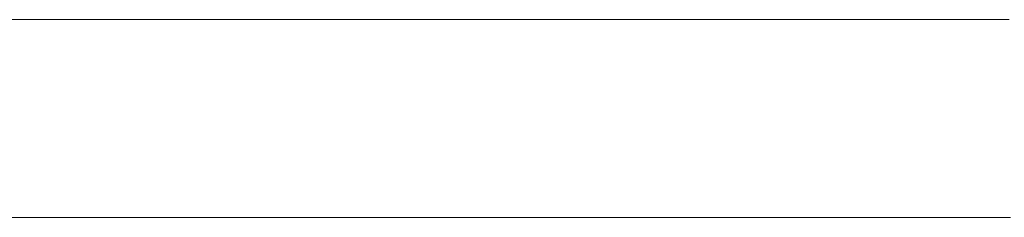
# Model space of a CAD drawing. Units: millimetres. Extents: x 0 to 24042, y 0 to 16800.
# Drawn here: x 16584 to 16654, y 1148 to 1162 of the extents above; entities that cross this region are included whole.
import ezdxf

# ---------------------------------------------------------------- set-up
doc = ezdxf.new("R2010")
doc.units = ezdxf.units.MM
doc.header["$MEASUREMENT"] = 0
doc.layers.add('(1) Shape lines', color=7, linetype='Continuous', lineweight=35)

# ---------------------------------------------------------------- blocks, each defined once
blk = doc.blocks.new('HATCH_188_8ed4d05b-1da8-4466-b92c-5a8ef562b42b')
at = {"layer": '(1) Shape lines', "color": 0, "lineweight": 9}
for p, q in [((16590.847, 1162), (16574.164, 1162)), ((16590.847, 1148), (16575.025, 1148))]:
    blk.add_line(p, q, dxfattribs=at)
blk = doc.blocks.new('HATCH_191_2225d19d-7e35-4d0c-b304-2f66ffd23dad')
at = {"layer": '(1) Shape lines', "color": 0, "lineweight": 9}
for p, q in [((16591.179, 1162), (16590.847, 1162)), ((16591.329, 1148), (16590.847, 1148))]:
    blk.add_line(p, q, dxfattribs=at)
blk = doc.blocks.new('HATCH_192_cb2c2671-d60d-428c-b813-87a4e3e517b0')
at = {"layer": '(1) Shape lines', "color": 0, "lineweight": 9}
for p, q in [((16594.12, 1162), (16591.179, 1162)), ((16594.12, 1148), (16591.329, 1148))]:
    blk.add_line(p, q, dxfattribs=at)
blk = doc.blocks.new('HATCH_195_fcf7220b-aeb3-40ec-8252-b292c983b0be')
at = {"layer": '(1) Shape lines', "color": 0, "lineweight": 9}
for p, q in [((16594.204, 1162), (16594.12, 1162)), ((16594.24, 1148), (16594.12, 1148))]:
    blk.add_line(p, q, dxfattribs=at)
blk = doc.blocks.new('HATCH_196_ee93740e-5313-47c8-a769-6b6d690682b2')
at = {"layer": '(1) Shape lines', "color": 0, "lineweight": 9}
for p, q in [((16594.918, 1162), (16594.204, 1162)), ((16594.918, 1148), (16594.24, 1148))]:
    blk.add_line(p, q, dxfattribs=at)
blk = doc.blocks.new('HATCH_199_6bdcfd31-f0b2-4987-ad11-975d251dbde9')
at = {"layer": '(1) Shape lines', "color": 0, "lineweight": 9}
for p, q in [((16595.745, 1162), (16594.918, 1162)), ((16596.1, 1148), (16594.918, 1148))]:
    blk.add_line(p, q, dxfattribs=at)
blk = doc.blocks.new('HATCH_200_1f22c369-683a-4778-9eab-5c33578837b3')
at = {"layer": '(1) Shape lines', "color": 0, "lineweight": 9}
for p, q in [((16603.04, 1162), (16595.745, 1162)), ((16603.04, 1148), (16596.1, 1148))]:
    blk.add_line(p, q, dxfattribs=at)
blk = doc.blocks.new('HATCH_205_a0beb2c4-c73a-40cc-bf8f-61c6ad9e21ac')
at = {"layer": '(1) Shape lines', "color": 0, "lineweight": 9}
for p, q in [((16603.598, 1162), (16603.04, 1162)), ((16603.816, 1148), (16603.04, 1148))]:
    blk.add_line(p, q, dxfattribs=at)
blk = doc.blocks.new('HATCH_206_317fe27d-d548-47e6-9bb7-1102eca07b7c')
at = {"layer": '(1) Shape lines', "color": 0, "lineweight": 9}
for p, q in [((16608.198, 1162), (16603.598, 1162)), ((16608.198, 1148), (16603.816, 1148))]:
    blk.add_line(p, q, dxfattribs=at)
blk = doc.blocks.new('HATCH_211_20f37a9e-aa34-4f4c-b2f2-bfc908b1a583')
at = {"layer": '(1) Shape lines', "color": 0, "lineweight": 9}
for p, q in [((16608.331, 1162), (16608.198, 1162)), ((16608.38, 1148), (16608.198, 1148))]:
    blk.add_line(p, q, dxfattribs=at)
blk = doc.blocks.new('HATCH_212_3afdb6d9-f901-452c-a309-428a082f243c')
at = {"layer": '(1) Shape lines', "color": 0, "lineweight": 9}
for p, q in [((16609.375, 1162), (16608.331, 1162)), ((16609.375, 1148), (16608.38, 1148))]:
    blk.add_line(p, q, dxfattribs=at)
blk = doc.blocks.new('HATCH_217_4d3534d3-1cf1-488b-8e17-170e9555a874')
at = {"layer": '(1) Shape lines', "color": 0, "lineweight": 9}
for p, q in [((16609.636, 1162), (16609.375, 1162)), ((16609.732, 1148), (16609.375, 1148))]:
    blk.add_line(p, q, dxfattribs=at)
blk = doc.blocks.new('HATCH_218_c76d4c67-8b2a-4284-bb33-b1f2c2a1db38')
at = {"layer": '(1) Shape lines', "color": 0, "lineweight": 9}
for p, q in [((16611.685, 1162), (16609.636, 1162)), ((16611.685, 1148), (16609.732, 1148))]:
    blk.add_line(p, q, dxfattribs=at)
blk = doc.blocks.new('HATCH_223_f63493ba-2a6b-41bc-88ec-a3b1e01c7c9c')
at = {"layer": '(1) Shape lines', "color": 0, "lineweight": 9}
for p, q in [((16611.906, 1162), (16611.685, 1162)), ((16611.984, 1148), (16611.685, 1148))]:
    blk.add_line(p, q, dxfattribs=at)
blk = doc.blocks.new('HATCH_224_4711d8ee-2005-4016-b8b7-8801c754ceff')
at = {"layer": '(1) Shape lines', "color": 0, "lineweight": 9}
for p, q in [((16613.619, 1162), (16611.906, 1162)), ((16613.619, 1148), (16611.984, 1148))]:
    blk.add_line(p, q, dxfattribs=at)
blk = doc.blocks.new('HATCH_229_f6c7c6c7-cf9f-4876-bc0a-03a2f8547554')
at = {"layer": '(1) Shape lines', "color": 0, "lineweight": 9}
for p, q in [((16613.896, 1162), (16613.619, 1162)), ((16613.992, 1148), (16613.619, 1148))]:
    blk.add_line(p, q, dxfattribs=at)
blk = doc.blocks.new('HATCH_230_8b96ef62-6781-40df-bdba-d1624914e4e2')
at = {"layer": '(1) Shape lines', "color": 0, "lineweight": 9}
for p, q in [((16616.052, 1162), (16613.896, 1162)), ((16616.052, 1148), (16613.992, 1148))]:
    blk.add_line(p, q, dxfattribs=at)
blk = doc.blocks.new('HATCH_235_5d9724b8-6518-4c5c-85d1-ae6370cd8f61')
at = {"layer": '(1) Shape lines', "color": 0, "lineweight": 9}
for p, q in [((16616.144, 1162), (16616.052, 1162)), ((16616.175, 1148), (16616.052, 1148))]:
    blk.add_line(p, q, dxfattribs=at)
blk = doc.blocks.new('HATCH_236_36f05744-0395-4e55-b3ef-b2fa4b3b40b8')
at = {"layer": '(1) Shape lines', "color": 0, "lineweight": 9}
for p, q in [((16616.854, 1162), (16616.144, 1162)), ((16616.854, 1148), (16616.175, 1148))]:
    blk.add_line(p, q, dxfattribs=at)
blk = doc.blocks.new('HATCH_241_8efea79b-4f4a-4f79-bcd0-e35ad79342b3')
at = {"layer": '(1) Shape lines', "color": 0, "lineweight": 9}
for p, q in [((16617.051, 1162), (16616.854, 1162)), ((16617.118, 1148), (16616.854, 1148))]:
    blk.add_line(p, q, dxfattribs=at)
blk = doc.blocks.new('HATCH_242_b5d8d46a-3a55-43b1-877b-d434aaa90a6a')
at = {"layer": '(1) Shape lines', "color": 0, "lineweight": 9}
for p, q in [((16618.623, 1162), (16617.051, 1162)), ((16618.623, 1148), (16617.118, 1148))]:
    blk.add_line(p, q, dxfattribs=at)
blk = doc.blocks.new('HATCH_245_0b179805-05a4-4d9e-9a4a-353c18b32f82')
at = {"layer": '(1) Shape lines', "color": 0, "lineweight": 9}
for p, q in [((16619.565, 1162), (16618.623, 1162)), ((16619.883, 1148), (16618.623, 1148))]:
    blk.add_line(p, q, dxfattribs=at)
blk = doc.blocks.new('HATCH_246_50f8efdd-6e42-4498-971b-bcfef8ddc40f')
at = {"layer": '(1) Shape lines', "color": 0, "lineweight": 9}
for p, q in [((16630.435, 1162), (16619.565, 1162)), ((16630.435, 1148), (16619.883, 1148))]:
    blk.add_line(p, q, dxfattribs=at)
blk = doc.blocks.new('HATCH_251_4517925b-5e34-483d-8739-5f47b8b8d65e')
at = {"layer": '(1) Shape lines', "color": 0, "lineweight": 9}
for p, q in [((16630.857, 1162), (16630.435, 1162)), ((16630.989, 1148), (16630.435, 1148))]:
    blk.add_line(p, q, dxfattribs=at)
blk = doc.blocks.new('HATCH_252_7d43a426-6340-4352-890d-f00a46495678')
at = {"layer": '(1) Shape lines', "color": 0, "lineweight": 9}
for p, q in [((16635.358, 1162), (16630.857, 1162)), ((16635.358, 1148), (16630.989, 1148))]:
    blk.add_line(p, q, dxfattribs=at)
blk = doc.blocks.new('HATCH_257_ed29ee28-fbaa-4384-be1c-2c374c9a341f')
at = {"layer": '(1) Shape lines', "color": 0, "lineweight": 9}
for p, q in [((16635.658, 1162), (16635.358, 1162)), ((16635.748, 1148), (16635.358, 1148))]:
    blk.add_line(p, q, dxfattribs=at)
blk = doc.blocks.new('HATCH_258_e57cde10-fef1-4be0-85d2-7364dce76451')
at = {"layer": '(1) Shape lines', "color": 0, "lineweight": 9}
for p, q in [((16638.75, 1162), (16635.658, 1162)), ((16638.75, 1148), (16635.748, 1148))]:
    blk.add_line(p, q, dxfattribs=at)
blk = doc.blocks.new('HATCH_263_d4072c2b-f8e8-4d53-aeb8-19eccd80cf29')
at = {"layer": '(1) Shape lines', "color": 0, "lineweight": 9}
for p, q in [((16638.765, 1162), (16638.75, 1162)), ((16638.769, 1148), (16638.75, 1148))]:
    blk.add_line(p, q, dxfattribs=at)
blk = doc.blocks.new('HATCH_264_aa18a30a-fd5d-4bd4-b3f6-8424451e22e7')
at = {"layer": '(1) Shape lines', "color": 0, "lineweight": 9}
for p, q in [((16638.914, 1162), (16638.765, 1162)), ((16638.914, 1148), (16638.769, 1148))]:
    blk.add_line(p, q, dxfattribs=at)
blk = doc.blocks.new('HATCH_269_f9356550-3f03-4dc2-b6be-34d5e28ee725')
at = {"layer": '(1) Shape lines', "color": 0, "lineweight": 9}
for p, q in [((16638.966, 1162), (16638.914, 1162)), ((16638.981, 1148), (16638.914, 1148))]:
    blk.add_line(p, q, dxfattribs=at)
blk = doc.blocks.new('HATCH_270_ca91265d-98c7-47a4-a13a-7663a992884b')
at = {"layer": '(1) Shape lines', "color": 0, "lineweight": 9}
for p, q in [((16639.491, 1162), (16638.966, 1162)), ((16639.491, 1148), (16638.981, 1148))]:
    blk.add_line(p, q, dxfattribs=at)
blk = doc.blocks.new('HATCH_275_7cf81d0d-c438-4771-a953-d7f9d31fd1f2')
at = {"layer": '(1) Shape lines', "color": 0, "lineweight": 9}
for p, q in [((16639.6, 1162), (16639.491, 1162)), ((16639.632, 1148), (16639.491, 1148))]:
    blk.add_line(p, q, dxfattribs=at)
blk = doc.blocks.new('HATCH_276_5f8d3329-ab96-4139-abb1-38afd307ae49')
at = {"layer": '(1) Shape lines', "color": 0, "lineweight": 9}
for p, q in [((16640.709, 1162), (16639.6, 1162)), ((16640.709, 1148), (16639.632, 1148))]:
    blk.add_line(p, q, dxfattribs=at)
blk = doc.blocks.new('HATCH_281_a87da668-228a-4506-b161-5c09e13f6260')
at = {"layer": '(1) Shape lines', "color": 0, "lineweight": 9}
for p, q in [((16640.724, 1162), (16640.709, 1162)), ((16640.728, 1148), (16640.709, 1148))]:
    blk.add_line(p, q, dxfattribs=at)
blk = doc.blocks.new('HATCH_282_3e752758-d923-4334-ae88-9d61d019c0f7')
at = {"layer": '(1) Shape lines', "color": 0, "lineweight": 9}
for p, q in [((16640.872, 1162), (16640.724, 1162)), ((16640.872, 1148), (16640.728, 1148))]:
    blk.add_line(p, q, dxfattribs=at)
blk = doc.blocks.new('HATCH_287_0af61df2-2096-4e10-a542-29084559ab74')
at = {"layer": '(1) Shape lines', "color": 0, "lineweight": 9}
for p, q in [((16640.875, 1162), (16640.872, 1162)), ((16640.876, 1148), (16640.872, 1148))]:
    blk.add_line(p, q, dxfattribs=at)
blk = doc.blocks.new('HATCH_288_358036d7-cc5f-4d08-92fb-bc875eb78800')
at = {"layer": '(1) Shape lines', "color": 0, "lineweight": 9}
for p, q in [((16640.901, 1162), (16640.875, 1162)), ((16640.901, 1148), (16640.876, 1148))]:
    blk.add_line(p, q, dxfattribs=at)
blk = doc.blocks.new('HATCH_293_d266024d-443d-4893-a5e2-370aff0feaff')
at = {"layer": '(1) Shape lines', "color": 0, "lineweight": 9}
for p, q in [((16641.045, 1162), (16640.901, 1162)), ((16641.087, 1148), (16640.901, 1148))]:
    blk.add_line(p, q, dxfattribs=at)
blk = doc.blocks.new('HATCH_294_e2110028-f090-4cd4-943b-764f1c0ac125')
at = {"layer": '(1) Shape lines', "color": 0, "lineweight": 9}
for p, q in [((16642.495, 1162), (16641.045, 1162)), ((16642.495, 1148), (16641.087, 1148))]:
    blk.add_line(p, q, dxfattribs=at)
blk = doc.blocks.new('HATCH_299_6994ddc7-78c2-4ab3-b172-cdd1b7244f01')
at = {"layer": '(1) Shape lines', "color": 0, "lineweight": 9}
for p, q in [((16642.514, 1162), (16642.495, 1162)), ((16642.52, 1148), (16642.495, 1148))]:
    blk.add_line(p, q, dxfattribs=at)
blk = doc.blocks.new('HATCH_300_2b2ecfad-7a0a-4ee9-b1b4-a18155384d21')
at = {"layer": '(1) Shape lines', "color": 0, "lineweight": 9}
for p, q in [((16642.705, 1162), (16642.514, 1162)), ((16642.705, 1148), (16642.52, 1148))]:
    blk.add_line(p, q, dxfattribs=at)
blk = doc.blocks.new('HATCH_305_51509a38-57aa-443c-882d-4db9b98210c3')
at = {"layer": '(1) Shape lines', "color": 0, "lineweight": 9}
for p, q in [((16642.808, 1162), (16642.705, 1162)), ((16642.838, 1148), (16642.705, 1148))]:
    blk.add_line(p, q, dxfattribs=at)
blk = doc.blocks.new('HATCH_306_5d130d1d-ec12-4d26-8d3c-cb8c03c3a7a0')
at = {"layer": '(1) Shape lines', "color": 0, "lineweight": 9}
for p, q in [((16643.842, 1162), (16642.808, 1162)), ((16643.842, 1148), (16642.838, 1148))]:
    blk.add_line(p, q, dxfattribs=at)
blk = doc.blocks.new('HATCH_311_5d6964b1-580c-421f-9538-e24d6b7a73ab')
at = {"layer": '(1) Shape lines', "color": 0, "lineweight": 9}
for p, q in [((16643.867, 1162), (16643.842, 1162)), ((16643.874, 1148), (16643.842, 1148))]:
    blk.add_line(p, q, dxfattribs=at)
blk = doc.blocks.new('HATCH_312_d184b1df-2dbd-4e22-9cb5-9b8e63df202c')
at = {"layer": '(1) Shape lines', "color": 0, "lineweight": 9}
for p, q in [((16644.115, 1162), (16643.867, 1162)), ((16644.115, 1148), (16643.874, 1148))]:
    blk.add_line(p, q, dxfattribs=at)
blk = doc.blocks.new('HATCH_317_6421389f-3811-4aba-aa22-acb140bc5fcc')
at = {"layer": '(1) Shape lines', "color": 0, "lineweight": 9}
for p, q in [((16644.134, 1162), (16644.115, 1162)), ((16644.14, 1148), (16644.115, 1148))]:
    blk.add_line(p, q, dxfattribs=at)
blk = doc.blocks.new('HATCH_318_f6541241-b7e0-469c-8a12-2610de7a1954')
at = {"layer": '(1) Shape lines', "color": 0, "lineweight": 9}
for p, q in [((16644.331, 1162), (16644.134, 1162)), ((16644.331, 1148), (16644.14, 1148))]:
    blk.add_line(p, q, dxfattribs=at)
blk = doc.blocks.new('HATCH_323_b40894e0-1446-4dca-a6b2-648506c1397d')
at = {"layer": '(1) Shape lines', "color": 0, "lineweight": 9}
for p, q in [((16644.445, 1162), (16644.331, 1162)), ((16644.478, 1148), (16644.331, 1148))]:
    blk.add_line(p, q, dxfattribs=at)
blk = doc.blocks.new('HATCH_324_d93ded58-9ba5-48af-a7c9-8646d0ba0de8')
at = {"layer": '(1) Shape lines', "color": 0, "lineweight": 9}
for p, q in [((16645.574, 1162), (16644.445, 1162)), ((16645.574, 1148), (16644.478, 1148))]:
    blk.add_line(p, q, dxfattribs=at)
blk = doc.blocks.new('HATCH_329_bc276498-bb16-44eb-87c9-f7bee8412f9f')
at = {"layer": '(1) Shape lines', "color": 0, "lineweight": 9}
for p, q in [((16645.594, 1162), (16645.574, 1162)), ((16645.6, 1148), (16645.574, 1148))]:
    blk.add_line(p, q, dxfattribs=at)
blk = doc.blocks.new('HATCH_330_a9f4dc58-11b3-42df-a427-39f0040533cc')
at = {"layer": '(1) Shape lines', "color": 0, "lineweight": 9}
for p, q in [((16645.79, 1162), (16645.594, 1162)), ((16645.79, 1148), (16645.6, 1148))]:
    blk.add_line(p, q, dxfattribs=at)
blk = doc.blocks.new('HATCH_335_d9bdfce5-9cba-4cf1-9b17-b1c228093658')
at = {"layer": '(1) Shape lines', "color": 0, "lineweight": 9}
for p, q in [((16645.836, 1162), (16645.79, 1162)), ((16645.85, 1148), (16645.79, 1148))]:
    blk.add_line(p, q, dxfattribs=at)
blk = doc.blocks.new('HATCH_336_c14645cd-5f2b-4fca-a0c7-b81939191f16')
at = {"layer": '(1) Shape lines', "color": 0, "lineweight": 9}
for p, q in [((16646.299, 1162), (16645.836, 1162)), ((16646.299, 1148), (16645.85, 1148))]:
    blk.add_line(p, q, dxfattribs=at)
blk = doc.blocks.new('HATCH_341_e28f315e-0bf7-4351-b813-dafc96a240c6')
at = {"layer": '(1) Shape lines', "color": 0, "lineweight": 9}
for p, q in [((16646.352, 1162), (16646.299, 1162)), ((16646.368, 1148), (16646.299, 1148))]:
    blk.add_line(p, q, dxfattribs=at)
blk = doc.blocks.new('HATCH_342_20deb68a-b047-41bd-a027-ed8c00aae1b7')
at = {"layer": '(1) Shape lines', "color": 0, "lineweight": 9}
for p, q in [((16646.88, 1162), (16646.352, 1162)), ((16646.88, 1148), (16646.368, 1148))]:
    blk.add_line(p, q, dxfattribs=at)
blk = doc.blocks.new('HATCH_347_dddd2eb8-c119-42e2-a011-9de2c9bd0d25')
at = {"layer": '(1) Shape lines', "color": 0, "lineweight": 9}
for p, q in [((16646.899, 1162), (16646.88, 1162)), ((16646.904, 1148), (16646.88, 1148))]:
    blk.add_line(p, q, dxfattribs=at)
blk = doc.blocks.new('HATCH_348_63cbd1f5-a686-4925-ad8b-312e23eae668')
at = {"layer": '(1) Shape lines', "color": 0, "lineweight": 9}
for p, q in [((16647.087, 1162), (16646.899, 1162)), ((16647.087, 1148), (16646.904, 1148))]:
    blk.add_line(p, q, dxfattribs=at)
blk = doc.blocks.new('HATCH_353_5b3ee41c-945b-4cc4-93bd-842cf46fa1ad')
at = {"layer": '(1) Shape lines', "color": 0, "lineweight": 9}
for p, q in [((16647.175, 1162), (16647.087, 1162)), ((16647.2, 1148), (16647.087, 1148))]:
    blk.add_line(p, q, dxfattribs=at)
blk = doc.blocks.new('HATCH_354_e83f6e61-a1d1-4900-8e0a-52af4fbba2ec')
at = {"layer": '(1) Shape lines', "color": 0, "lineweight": 9}
for p, q in [((16648.039, 1162), (16647.175, 1162)), ((16648.039, 1148), (16647.2, 1148))]:
    blk.add_line(p, q, dxfattribs=at)
blk = doc.blocks.new('HATCH_359_42c9eb26-8311-4e32-a968-505c75d88912')
at = {"layer": '(1) Shape lines', "color": 0, "lineweight": 9}
for p, q in [((16648.056, 1162), (16648.039, 1162)), ((16648.061, 1148), (16648.039, 1148))]:
    blk.add_line(p, q, dxfattribs=at)
blk = doc.blocks.new('HATCH_360_6e2cde87-a35d-46b0-9651-e06d1c4de282')
at = {"layer": '(1) Shape lines', "color": 0, "lineweight": 9}
for p, q in [((16648.231, 1162), (16648.056, 1162)), ((16648.231, 1148), (16648.061, 1148))]:
    blk.add_line(p, q, dxfattribs=at)
blk = doc.blocks.new('HATCH_365_14163430-0203-4680-a88b-71df85155006')
at = {"layer": '(1) Shape lines', "color": 0, "lineweight": 9}
for p, q in [((16648.236, 1162), (16648.231, 1162)), ((16648.237, 1148), (16648.231, 1148))]:
    blk.add_line(p, q, dxfattribs=at)
blk = doc.blocks.new('HATCH_366_f16748ba-9eda-4cd9-a775-1c3f5d8eef72')
at = {"layer": '(1) Shape lines', "color": 0, "lineweight": 9}
for p, q in [((16648.28, 1162), (16648.236, 1162)), ((16648.28, 1148), (16648.237, 1148))]:
    blk.add_line(p, q, dxfattribs=at)
blk = doc.blocks.new('HATCH_371_f1ee618e-9297-4b10-b406-308678b9fe84')
at = {"layer": '(1) Shape lines', "color": 0, "lineweight": 9}
for p, q in [((16648.35, 1162), (16648.28, 1162)), ((16648.37, 1148), (16648.28, 1148))]:
    blk.add_line(p, q, dxfattribs=at)
blk = doc.blocks.new('HATCH_372_a1d5c559-f160-43cd-9701-fbebe26f21a8')
at = {"layer": '(1) Shape lines', "color": 0, "lineweight": 9}
for p, q in [((16649.033, 1162), (16648.35, 1162)), ((16649.033, 1148), (16648.37, 1148))]:
    blk.add_line(p, q, dxfattribs=at)
blk = doc.blocks.new('HATCH_377_28d6813a-8c1f-458e-93b7-e868dc0a0638')
at = {"layer": '(1) Shape lines', "color": 0, "lineweight": 9}
for p, q in [((16649.035, 1162), (16649.033, 1162)), ((16649.036, 1148), (16649.033, 1148))]:
    blk.add_line(p, q, dxfattribs=at)
blk = doc.blocks.new('HATCH_378_01887f57-91a2-4a15-88e3-f5495656e09c')
at = {"layer": '(1) Shape lines', "color": 0, "lineweight": 9}
for p, q in [((16649.056, 1162), (16649.035, 1162)), ((16649.056, 1148), (16649.036, 1148))]:
    blk.add_line(p, q, dxfattribs=at)
blk = doc.blocks.new('HATCH_383_705483b9-e357-4e25-b2c9-7fb7f887b0da')
at = {"layer": '(1) Shape lines', "color": 0, "lineweight": 9}
for p, q in [((16649.072, 1162), (16649.056, 1162)), ((16649.077, 1148), (16649.056, 1148))]:
    blk.add_line(p, q, dxfattribs=at)
blk = doc.blocks.new('HATCH_384_aa9a0b2a-34c3-4d37-8d3a-9cc27548c66a')
at = {"layer": '(1) Shape lines', "color": 0, "lineweight": 9}
for p, q in [((16649.23, 1162), (16649.072, 1162)), ((16649.23, 1148), (16649.077, 1148))]:
    blk.add_line(p, q, dxfattribs=at)
blk = doc.blocks.new('HATCH_389_30a36872-5288-48c0-b91d-113f67d8309e')
at = {"layer": '(1) Shape lines', "color": 0, "lineweight": 9}
for p, q in [((16649.285, 1162), (16649.23, 1162)), ((16649.3, 1148), (16649.23, 1148))]:
    blk.add_line(p, q, dxfattribs=at)
blk = doc.blocks.new('HATCH_390_0b90afe4-cfd1-440e-8ad8-50edf11179c2')
at = {"layer": '(1) Shape lines', "color": 0, "lineweight": 9}
for p, q in [((16649.821, 1162), (16649.285, 1162)), ((16649.821, 1148), (16649.3, 1148))]:
    blk.add_line(p, q, dxfattribs=at)
blk = doc.blocks.new('HATCH_395_60c1cc06-1b97-4f5b-8f43-7a5b9d5b8258')
at = {"layer": '(1) Shape lines', "color": 0, "lineweight": 9}
for p, q in [((16649.832, 1162), (16649.821, 1162)), ((16649.835, 1148), (16649.821, 1148))]:
    blk.add_line(p, q, dxfattribs=at)
blk = doc.blocks.new('HATCH_396_f3d319a3-b7e2-41f4-b762-8c50e2afd878')
at = {"layer": '(1) Shape lines', "color": 0, "lineweight": 9}
for p, q in [((16649.94, 1162), (16649.832, 1162)), ((16649.94, 1148), (16649.835, 1148))]:
    blk.add_line(p, q, dxfattribs=at)
blk = doc.blocks.new('HATCH_401_0f96b7af-1d97-4746-9287-0c90a03e6695')
at = {"layer": '(1) Shape lines', "color": 0, "lineweight": 9}
for p, q in [((16649.954, 1162), (16649.94, 1162)), ((16649.958, 1148), (16649.94, 1148))]:
    blk.add_line(p, q, dxfattribs=at)
blk = doc.blocks.new('HATCH_402_2565dac3-e51e-4ef5-85e8-ad2b76ddf60c')
at = {"layer": '(1) Shape lines', "color": 0, "lineweight": 9}
for p, q in [((16650.091, 1162), (16649.954, 1162)), ((16650.091, 1148), (16649.958, 1148))]:
    blk.add_line(p, q, dxfattribs=at)
blk = doc.blocks.new('HATCH_407_48d0da3c-2d89-46aa-88f4-e6e0ab7694b2')
at = {"layer": '(1) Shape lines', "color": 0, "lineweight": 9}
for p, q in [((16650.147, 1162), (16650.091, 1162)), ((16650.163, 1148), (16650.091, 1148))]:
    blk.add_line(p, q, dxfattribs=at)
blk = doc.blocks.new('HATCH_408_b60bc980-f48e-414a-a776-152573f3298f')
at = {"layer": '(1) Shape lines', "color": 0, "lineweight": 9}
for p, q in [((16650.695, 1162), (16650.147, 1162)), ((16650.695, 1148), (16650.163, 1148))]:
    blk.add_line(p, q, dxfattribs=at)
blk = doc.blocks.new('HATCH_413_216c4c33-355f-4922-947a-0c69d06dc693')
at = {"layer": '(1) Shape lines', "color": 0, "lineweight": 9}
for p, q in [((16650.707, 1162), (16650.695, 1162)), ((16650.711, 1148), (16650.695, 1148))]:
    blk.add_line(p, q, dxfattribs=at)
blk = doc.blocks.new('HATCH_414_15c6a77a-75c1-4822-ac46-ca748ac8fc2b')
at = {"layer": '(1) Shape lines', "color": 0, "lineweight": 9}
for p, q in [((16650.821, 1162), (16650.707, 1162)), ((16650.821, 1148), (16650.711, 1148))]:
    blk.add_line(p, q, dxfattribs=at)
blk = doc.blocks.new('HATCH_419_a5cc7abe-9429-4701-acf3-db91f9fa2fd8')
at = {"layer": '(1) Shape lines', "color": 0, "lineweight": 9}
for p, q in [((16650.834, 1162), (16650.821, 1162)), ((16650.837, 1148), (16650.821, 1148))]:
    blk.add_line(p, q, dxfattribs=at)
blk = doc.blocks.new('HATCH_420_42ddcf93-49c5-4ecf-8904-59c42cdeb5e8')
at = {"layer": '(1) Shape lines', "color": 0, "lineweight": 9}
for p, q in [((16650.956, 1162), (16650.834, 1162)), ((16650.956, 1148), (16650.837, 1148))]:
    blk.add_line(p, q, dxfattribs=at)
blk = doc.blocks.new('HATCH_425_c06d6b7a-a4b0-4734-ad50-eb46d1a44282')
at = {"layer": '(1) Shape lines', "color": 0, "lineweight": 9}
for p, q in [((16650.991, 1162), (16650.956, 1162)), ((16651.001, 1148), (16650.956, 1148))]:
    blk.add_line(p, q, dxfattribs=at)
blk = doc.blocks.new('HATCH_426_e0ba74db-d2bc-4c9d-84b4-bf0d1f0279f0')
at = {"layer": '(1) Shape lines', "color": 0, "lineweight": 9}
for p, q in [((16651.329, 1162), (16650.991, 1162)), ((16651.329, 1148), (16651.001, 1148))]:
    blk.add_line(p, q, dxfattribs=at)
blk = doc.blocks.new('HATCH_431_8641cdaa-eef5-4864-9933-46cabf19cbc2')
at = {"layer": '(1) Shape lines', "color": 0, "lineweight": 9}
for p, q in [((16651.339, 1162), (16651.329, 1162)), ((16651.341, 1148), (16651.329, 1148))]:
    blk.add_line(p, q, dxfattribs=at)
blk = doc.blocks.new('HATCH_432_4dc992a2-4ced-4d20-bdaf-d01d857735e9')
at = {"layer": '(1) Shape lines', "color": 0, "lineweight": 9}
for p, q in [((16651.43, 1162), (16651.339, 1162)), ((16651.43, 1148), (16651.341, 1148))]:
    blk.add_line(p, q, dxfattribs=at)
blk = doc.blocks.new('HATCH_437_1fec2d71-0219-426c-b5f4-0f2ea7d1a347')
at = {"layer": '(1) Shape lines', "color": 0, "lineweight": 9}
for p, q in [((16651.457, 1162), (16651.43, 1162)), ((16651.465, 1148), (16651.43, 1148))]:
    blk.add_line(p, q, dxfattribs=at)
blk = doc.blocks.new('HATCH_438_815ebc08-d49f-45c5-920b-258f1fec876d')
at = {"layer": '(1) Shape lines', "color": 0, "lineweight": 9}
for p, q in [((16651.723, 1162), (16651.457, 1162)), ((16651.723, 1148), (16651.465, 1148))]:
    blk.add_line(p, q, dxfattribs=at)
blk = doc.blocks.new('HATCH_443_23a31d72-b339-4238-8123-e74f87a7da2b')
at = {"layer": '(1) Shape lines', "color": 0, "lineweight": 9}
for p, q in [((16651.735, 1162), (16651.723, 1162)), ((16651.738, 1148), (16651.723, 1148))]:
    blk.add_line(p, q, dxfattribs=at)
blk = doc.blocks.new('HATCH_444_053f2681-e27c-42f0-ae0c-d4760b8abf32')
at = {"layer": '(1) Shape lines', "color": 0, "lineweight": 9}
for p, q in [((16651.848, 1162), (16651.735, 1162)), ((16651.848, 1148), (16651.738, 1148))]:
    blk.add_line(p, q, dxfattribs=at)
blk = doc.blocks.new('HATCH_449_f07474b1-fc3f-4334-a97c-fafd878296dd')
at = {"layer": '(1) Shape lines', "color": 0, "lineweight": 9}
for p, q in [((16651.887, 1162), (16651.848, 1162)), ((16651.898, 1148), (16651.848, 1148))]:
    blk.add_line(p, q, dxfattribs=at)
blk = doc.blocks.new('HATCH_450_73cb09fa-b288-4466-b678-302ae6648a6c')
at = {"layer": '(1) Shape lines', "color": 0, "lineweight": 9}
for p, q in [((16652.258, 1162), (16651.887, 1162)), ((16652.258, 1148), (16651.898, 1148))]:
    blk.add_line(p, q, dxfattribs=at)
blk = doc.blocks.new('HATCH_455_9ef4c46b-d5dc-47cf-8230-5405d95a408d')
at = {"layer": '(1) Shape lines', "color": 0, "lineweight": 9}
for p, q in [((16652.262, 1162), (16652.258, 1162)), ((16652.263, 1148), (16652.258, 1148))]:
    blk.add_line(p, q, dxfattribs=at)
blk = doc.blocks.new('HATCH_456_e1767188-9993-428b-8955-69bada55f024')
at = {"layer": '(1) Shape lines', "color": 0, "lineweight": 9}
for p, q in [((16652.294, 1162), (16652.262, 1162)), ((16652.294, 1148), (16652.263, 1148))]:
    blk.add_line(p, q, dxfattribs=at)
blk = doc.blocks.new('HATCH_461_074a8b66-372e-4e8f-a2b6-7ac9d47971cd')
at = {"layer": '(1) Shape lines', "color": 0, "lineweight": 9}
for p, q in [((16652.295, 1162), (16652.294, 1162)), ((16652.296, 1148), (16652.294, 1148))]:
    blk.add_line(p, q, dxfattribs=at)
blk = doc.blocks.new('HATCH_462_b86ad844-c951-4921-a55d-849585bdf062')
at = {"layer": '(1) Shape lines', "color": 0, "lineweight": 9}
for p, q in [((16652.31, 1162), (16652.295, 1162)), ((16652.31, 1148), (16652.296, 1148))]:
    blk.add_line(p, q, dxfattribs=at)
blk = doc.blocks.new('HATCH_467_2277cada-7f2b-466f-a926-a65f5a66b7b8')
at = {"layer": '(1) Shape lines', "color": 0, "lineweight": 9}
for p, q in [((16652.354, 1162), (16652.31, 1162)), ((16652.366, 1148), (16652.31, 1148))]:
    blk.add_line(p, q, dxfattribs=at)
blk = doc.blocks.new('HATCH_468_66af8c41-8571-4340-92c8-2bcfb5d95a9a')
at = {"layer": '(1) Shape lines', "color": 0, "lineweight": 9}
for p, q in [((16652.778, 1162), (16652.354, 1162)), ((16652.778, 1148), (16652.366, 1148))]:
    blk.add_line(p, q, dxfattribs=at)
blk = doc.blocks.new('HATCH_473_6b517c5e-7f64-44ef-863d-2435a60f850f')
at = {"layer": '(1) Shape lines', "color": 0, "lineweight": 9}
for p, q in [((16652.779, 1162), (16652.778, 1162)), ((16652.78, 1148), (16652.778, 1148))]:
    blk.add_line(p, q, dxfattribs=at)
blk = doc.blocks.new('HATCH_474_d16b9e5b-a32b-4e0d-a8a4-2be28d66b2bc')
at = {"layer": '(1) Shape lines', "color": 0, "lineweight": 9}
for p, q in [((16652.793, 1162), (16652.779, 1162)), ((16652.793, 1148), (16652.78, 1148))]:
    blk.add_line(p, q, dxfattribs=at)
blk = doc.blocks.new('HATCH_479_8d78c094-b9bf-41a4-9a33-ee5e4d9c8d8b')
at = {"layer": '(1) Shape lines', "color": 0, "lineweight": 9}
for p, q in [((16652.806, 1162), (16652.793, 1162)), ((16652.81, 1148), (16652.793, 1148))]:
    blk.add_line(p, q, dxfattribs=at)
blk = doc.blocks.new('HATCH_480_591cbdc8-bca3-444b-b3ca-abeb66ee7463')
at = {"layer": '(1) Shape lines', "color": 0, "lineweight": 9}
for p, q in [((16652.94, 1162), (16652.806, 1162)), ((16652.94, 1148), (16652.81, 1148))]:
    blk.add_line(p, q, dxfattribs=at)
blk = doc.blocks.new('HATCH_483_3fa73cd0-99c9-4cc1-a9fb-29394f991f82')
at = {"layer": '(1) Shape lines', "color": 0, "lineweight": 9}
for p, q in [((16652.942, 1162), (16652.94, 1162)), ((16652.943, 1148), (16652.94, 1148))]:
    blk.add_line(p, q, dxfattribs=at)
blk = doc.blocks.new('HATCH_484_dc291790-6c51-4580-ac8c-d4ad241d7df6')
at = {"layer": '(1) Shape lines', "color": 0, "lineweight": 9}
for p, q in [((16652.964, 1162), (16652.942, 1162)), ((16652.964, 1148), (16652.943, 1148))]:
    blk.add_line(p, q, dxfattribs=at)
blk = doc.blocks.new('HATCH_487_ba742eff-279d-4e77-bcb1-0e1b53f85f1a')
at = {"layer": '(1) Shape lines', "color": 0, "lineweight": 9}
for p, q in [((16653.049, 1162), (16652.964, 1162)), ((16653.074, 1148), (16652.964, 1148))]:
    blk.add_line(p, q, dxfattribs=at)
blk = doc.blocks.new('HATCH_488_a21ee42d-e2ec-467d-abd1-9d1e8d7d5212')
at = {"layer": '(1) Shape lines', "color": 0, "lineweight": 9}
for p, q in [((16653.873, 1162), (16653.049, 1162)), ((16653.873, 1148), (16653.074, 1148))]:
    blk.add_line(p, q, dxfattribs=at)
blk = doc.blocks.new('HATCH_491_65fcdc5b-a357-4155-bbd9-80102b1f5687')
at = {"layer": '(1) Shape lines', "color": 0, "lineweight": 9}
for p, q in [((16653.879, 1162), (16653.873, 1162)), ((16653.881, 1148), (16653.873, 1148))]:
    blk.add_line(p, q, dxfattribs=at)
blk = doc.blocks.new('HATCH_492_3f3d116b-d93f-4deb-9bf9-d907d02cd9d2')
at = {"layer": '(1) Shape lines', "color": 0, "lineweight": 9}
for p, q in [((16653.939, 1162), (16653.879, 1162)), ((16653.939, 1148), (16653.881, 1148))]:
    blk.add_line(p, q, dxfattribs=at)
blk = doc.blocks.new('HATCH_497_2c2605f8-e0e3-4c38-8191-3957cf4bf4c4')
at = {"layer": '(1) Shape lines', "color": 0, "lineweight": 9}
for p, q in [((16654.304, 1162), (16653.939, 1162)), ((16654.407, 1148), (16653.939, 1148))]:
    blk.add_line(p, q, dxfattribs=at)
blk = doc.blocks.new('GROUP_0_76b8ad03-7776-42e4-9f79-b85abc202c63')
at = {"layer": '(1) Shape lines', "color": 154, "linetype": 'ByBlock'}
for name in ['HATCH_246_50f8efdd-6e42-4498-971b-bcfef8ddc40f', 'HATCH_251_4517925b-5e34-483d-8739-5f47b8b8d65e', 'HATCH_252_7d43a426-6340-4352-890d-f00a46495678', 'HATCH_257_ed29ee28-fbaa-4384-be1c-2c374c9a341f', 'HATCH_258_e57cde10-fef1-4be0-85d2-7364dce76451', 'HATCH_263_d4072c2b-f8e8-4d53-aeb8-19eccd80cf29', 'HATCH_264_aa18a30a-fd5d-4bd4-b3f6-8424451e22e7', 'HATCH_269_f9356550-3f03-4dc2-b6be-34d5e28ee725', 'HATCH_270_ca91265d-98c7-47a4-a13a-7663a992884b', 'HATCH_275_7cf81d0d-c438-4771-a953-d7f9d31fd1f2', 'HATCH_276_5f8d3329-ab96-4139-abb1-38afd307ae49', 'HATCH_281_a87da668-228a-4506-b161-5c09e13f6260', 'HATCH_282_3e752758-d923-4334-ae88-9d61d019c0f7', 'HATCH_287_0af61df2-2096-4e10-a542-29084559ab74', 'HATCH_288_358036d7-cc5f-4d08-92fb-bc875eb78800', 'HATCH_293_d266024d-443d-4893-a5e2-370aff0feaff', 'HATCH_294_e2110028-f090-4cd4-943b-764f1c0ac125', 'HATCH_299_6994ddc7-78c2-4ab3-b172-cdd1b7244f01', 'HATCH_300_2b2ecfad-7a0a-4ee9-b1b4-a18155384d21', 'HATCH_305_51509a38-57aa-443c-882d-4db9b98210c3', 'HATCH_306_5d130d1d-ec12-4d26-8d3c-cb8c03c3a7a0', 'HATCH_311_5d6964b1-580c-421f-9538-e24d6b7a73ab', 'HATCH_312_d184b1df-2dbd-4e22-9cb5-9b8e63df202c', 'HATCH_317_6421389f-3811-4aba-aa22-acb140bc5fcc', 'HATCH_318_f6541241-b7e0-469c-8a12-2610de7a1954', 'HATCH_323_b40894e0-1446-4dca-a6b2-648506c1397d', 'HATCH_324_d93ded58-9ba5-48af-a7c9-8646d0ba0de8', 'HATCH_329_bc276498-bb16-44eb-87c9-f7bee8412f9f', 'HATCH_330_a9f4dc58-11b3-42df-a427-39f0040533cc', 'HATCH_335_d9bdfce5-9cba-4cf1-9b17-b1c228093658', 'HATCH_336_c14645cd-5f2b-4fca-a0c7-b81939191f16', 'HATCH_341_e28f315e-0bf7-4351-b813-dafc96a240c6', 'HATCH_342_20deb68a-b047-41bd-a027-ed8c00aae1b7', 'HATCH_347_dddd2eb8-c119-42e2-a011-9de2c9bd0d25', 'HATCH_348_63cbd1f5-a686-4925-ad8b-312e23eae668', 'HATCH_353_5b3ee41c-945b-4cc4-93bd-842cf46fa1ad', 'HATCH_354_e83f6e61-a1d1-4900-8e0a-52af4fbba2ec', 'HATCH_359_42c9eb26-8311-4e32-a968-505c75d88912', 'HATCH_360_6e2cde87-a35d-46b0-9651-e06d1c4de282', 'HATCH_365_14163430-0203-4680-a88b-71df85155006', 'HATCH_366_f16748ba-9eda-4cd9-a775-1c3f5d8eef72', 'HATCH_371_f1ee618e-9297-4b10-b406-308678b9fe84', 'HATCH_372_a1d5c559-f160-43cd-9701-fbebe26f21a8', 'HATCH_377_28d6813a-8c1f-458e-93b7-e868dc0a0638', 'HATCH_378_01887f57-91a2-4a15-88e3-f5495656e09c', 'HATCH_383_705483b9-e357-4e25-b2c9-7fb7f887b0da', 'HATCH_384_aa9a0b2a-34c3-4d37-8d3a-9cc27548c66a', 'HATCH_389_30a36872-5288-48c0-b91d-113f67d8309e', 'HATCH_390_0b90afe4-cfd1-440e-8ad8-50edf11179c2', 'HATCH_395_60c1cc06-1b97-4f5b-8f43-7a5b9d5b8258', 'HATCH_396_f3d319a3-b7e2-41f4-b762-8c50e2afd878', 'HATCH_401_0f96b7af-1d97-4746-9287-0c90a03e6695', 'HATCH_402_2565dac3-e51e-4ef5-85e8-ad2b76ddf60c', 'HATCH_407_48d0da3c-2d89-46aa-88f4-e6e0ab7694b2', 'HATCH_408_b60bc980-f48e-414a-a776-152573f3298f', 'HATCH_413_216c4c33-355f-4922-947a-0c69d06dc693', 'HATCH_414_15c6a77a-75c1-4822-ac46-ca748ac8fc2b', 'HATCH_419_a5cc7abe-9429-4701-acf3-db91f9fa2fd8', 'HATCH_420_42ddcf93-49c5-4ecf-8904-59c42cdeb5e8', 'HATCH_425_c06d6b7a-a4b0-4734-ad50-eb46d1a44282', 'HATCH_426_e0ba74db-d2bc-4c9d-84b4-bf0d1f0279f0', 'HATCH_431_8641cdaa-eef5-4864-9933-46cabf19cbc2', 'HATCH_432_4dc992a2-4ced-4d20-bdaf-d01d857735e9', 'HATCH_437_1fec2d71-0219-426c-b5f4-0f2ea7d1a347', 'HATCH_438_815ebc08-d49f-45c5-920b-258f1fec876d', 'HATCH_443_23a31d72-b339-4238-8123-e74f87a7da2b', 'HATCH_444_053f2681-e27c-42f0-ae0c-d4760b8abf32', 'HATCH_449_f07474b1-fc3f-4334-a97c-fafd878296dd', 'HATCH_450_73cb09fa-b288-4466-b678-302ae6648a6c', 'HATCH_455_9ef4c46b-d5dc-47cf-8230-5405d95a408d', 'HATCH_456_e1767188-9993-428b-8955-69bada55f024', 'HATCH_461_074a8b66-372e-4e8f-a2b6-7ac9d47971cd', 'HATCH_462_b86ad844-c951-4921-a55d-849585bdf062', 'HATCH_467_2277cada-7f2b-466f-a926-a65f5a66b7b8', 'HATCH_468_66af8c41-8571-4340-92c8-2bcfb5d95a9a', 'HATCH_473_6b517c5e-7f64-44ef-863d-2435a60f850f', 'HATCH_474_d16b9e5b-a32b-4e0d-a8a4-2be28d66b2bc', 'HATCH_479_8d78c094-b9bf-41a4-9a33-ee5e4d9c8d8b', 'HATCH_480_591cbdc8-bca3-444b-b3ca-abeb66ee7463', 'HATCH_483_3fa73cd0-99c9-4cc1-a9fb-29394f991f82', 'HATCH_484_dc291790-6c51-4580-ac8c-d4ad241d7df6', 'HATCH_487_ba742eff-279d-4e77-bcb1-0e1b53f85f1a', 'HATCH_488_a21ee42d-e2ec-467d-abd1-9d1e8d7d5212', 'HATCH_491_65fcdc5b-a357-4155-bbd9-80102b1f5687', 'HATCH_492_3f3d116b-d93f-4deb-9bf9-d907d02cd9d2', 'HATCH_497_2c2605f8-e0e3-4c38-8191-3957cf4bf4c4', 'HATCH_188_8ed4d05b-1da8-4466-b92c-5a8ef562b42b', 'HATCH_191_2225d19d-7e35-4d0c-b304-2f66ffd23dad', 'HATCH_192_cb2c2671-d60d-428c-b813-87a4e3e517b0', 'HATCH_195_fcf7220b-aeb3-40ec-8252-b292c983b0be', 'HATCH_196_ee93740e-5313-47c8-a769-6b6d690682b2', 'HATCH_199_6bdcfd31-f0b2-4987-ad11-975d251dbde9', 'HATCH_200_1f22c369-683a-4778-9eab-5c33578837b3', 'HATCH_205_a0beb2c4-c73a-40cc-bf8f-61c6ad9e21ac', 'HATCH_206_317fe27d-d548-47e6-9bb7-1102eca07b7c', 'HATCH_211_20f37a9e-aa34-4f4c-b2f2-bfc908b1a583', 'HATCH_212_3afdb6d9-f901-452c-a309-428a082f243c', 'HATCH_217_4d3534d3-1cf1-488b-8e17-170e9555a874', 'HATCH_218_c76d4c67-8b2a-4284-bb33-b1f2c2a1db38', 'HATCH_223_f63493ba-2a6b-41bc-88ec-a3b1e01c7c9c', 'HATCH_224_4711d8ee-2005-4016-b8b7-8801c754ceff', 'HATCH_229_f6c7c6c7-cf9f-4876-bc0a-03a2f8547554', 'HATCH_230_8b96ef62-6781-40df-bdba-d1624914e4e2', 'HATCH_235_5d9724b8-6518-4c5c-85d1-ae6370cd8f61', 'HATCH_236_36f05744-0395-4e55-b3ef-b2fa4b3b40b8', 'HATCH_241_8efea79b-4f4a-4f79-bcd0-e35ad79342b3', 'HATCH_242_b5d8d46a-3a55-43b1-877b-d434aaa90a6a', 'HATCH_245_0b179805-05a4-4d9e-9a4a-353c18b32f82']:
    blk.add_blockref(name, (0, 0), dxfattribs=at)

msp = doc.modelspace()

# ---------------------------------------------------------------- block references
at = {"color": 7, "linetype": 'ByBlock'}
msp.add_blockref('GROUP_0_76b8ad03-7776-42e4-9f79-b85abc202c63', (0, 0), dxfattribs=at)

doc.saveas('drawing.dxf')
